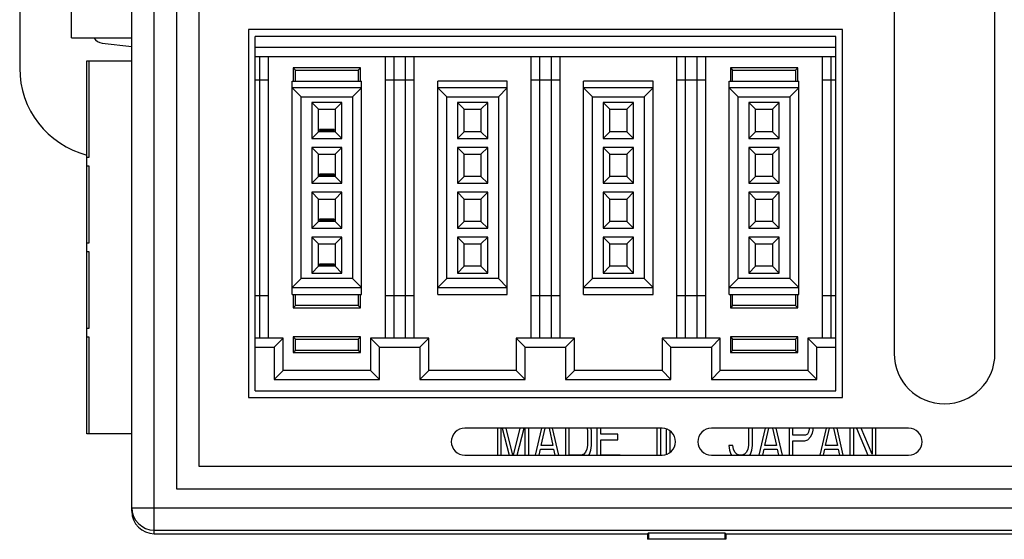
# Model space of a CAD drawing. Extents: x 0 to 390, y 0 to 268.
# Drawn here: x 111 to 155, y 110 to 133 of the extents above; entities that cross this region are included whole.
import ezdxf

# ---------------------------------------------------------------- set-up
doc = ezdxf.new("R2010")
doc.units = 0
doc.header["$MEASUREMENT"] = 0
doc.layers.add('1_外観図', color=7, linetype='CONTINUOUS')

msp = doc.modelspace()

# ---------------------------------------------------------------- linework, layer by layer
at = {"layer": '1_外観図', "color": 9, "linetype": 'Continuous'}
for p, q in [((117.437996, 110.484917), (117.437996, 169.984917)), ((114.537996, 127.264917), (114.537996, 131.569917)), ((114.537996, 123.454917), (114.537996, 126.864917)), ((114.537996, 119.644917), (114.537996, 123.054917)), ((114.537996, 114.939917), (114.537996, 119.244917)), ((116.437996, 111.64267), (165.937996, 111.64267)), ((117.437996, 110.643279), (164.937996, 110.643279))]:
    msp.add_line(p, q, dxfattribs=at)
at = {"layer": '1_外観図', "color": 7, "linetype": 'Continuous'}
for p, q in [((116.437996, 111.485527), (116.437996, 168.984308)), ((118.437996, 167.984917), (118.437996, 112.484917)), ((119.437996, 113.484917), (119.437996, 166.984917)), ((150.437996, 151.749917), (150.437996, 118.519917)), ((154.937996, 118.519917), (154.937996, 151.749917)), ((111.437996, 149.234917), (111.437996, 131.234917)), ((113.747996, 132.589917), (113.747996, 148.339917)), ((121.637996, 132.954917), (121.637996, 116.554917)), ((148.137996, 132.954917), (121.637996, 132.954917)), ((121.937996, 116.854917), (121.937996, 132.654917)), ((147.837996, 132.654917), (121.937996, 132.654917)), ((147.837996, 116.854917), (147.837996, 132.654917)), ((148.137996, 116.554917), (148.137996, 132.954917)), ((113.747996, 132.589917), (116.437996, 132.589917)), ((115.122877, 132.348551), (116.437996, 132.203434)), ((147.837996, 132.154917), (121.937996, 132.154917)), ((121.937996, 131.754917), (147.837996, 131.754917)), ((122.137996, 131.754917), (122.137996, 119.204917)), ((122.537996, 119.204917), (122.537996, 131.754917)), ((127.737996, 131.754917), (127.737996, 119.204917)), ((128.137996, 119.204917), (128.137996, 131.754917)), ((128.637996, 131.754917), (128.637996, 119.204917)), ((129.037996, 119.204917), (129.037996, 131.754917)), ((134.237996, 131.754917), (134.237996, 119.204917)), ((134.637996, 119.204917), (134.637996, 131.754917)), ((135.137996, 131.754917), (135.137996, 119.204917)), ((135.537996, 119.204917), (135.537996, 131.754917)), ((140.737996, 131.754917), (140.737996, 119.204917)), ((141.137996, 119.204917), (141.137996, 131.754917)), ((141.637996, 131.754917), (141.637996, 119.204917)), ((142.037996, 119.204917), (142.037996, 131.754917)), ((147.237996, 131.754917), (147.237996, 119.204917)), ((147.637996, 119.204917), (147.637996, 131.754917)), ((114.437996, 114.939917), (114.437996, 131.569917)), ((114.437996, 131.569917), (116.437996, 131.569917)), ((123.637996, 131.254917), (123.737996, 131.154917)), ((123.637996, 131.254917), (123.637996, 130.654917)), ((126.637996, 131.254917), (123.637996, 131.254917)), ((123.737996, 130.654917), (123.737996, 131.154917)), ((123.737996, 131.154917), (126.537996, 131.154917)), ((126.637996, 131.254917), (126.537996, 131.154917)), ((126.537996, 131.154917), (126.537996, 130.654917)), ((126.637996, 130.654917), (126.637996, 131.254917)), ((146.137996, 131.254917), (143.137996, 131.254917)), ((143.137996, 131.254917), (143.237996, 131.154917)), ((143.137996, 131.254917), (143.137996, 130.654917)), ((143.237996, 131.154917), (146.037996, 131.154917)), ((143.237996, 130.654917), (143.237996, 131.154917)), ((146.137996, 131.254917), (146.037996, 131.154917)), ((146.037996, 131.154917), (146.037996, 130.654917)), ((146.137996, 130.654917), (146.137996, 131.254917)), ((122.537996, 130.704917), (121.937996, 130.704917)), ((123.587996, 121.154917), (123.587996, 130.654917)), ((123.587996, 130.654917), (126.687996, 130.654917)), ((126.687996, 121.154917), (126.687996, 130.654917)), ((129.037996, 130.704917), (127.737996, 130.704917)), ((130.087996, 121.154917), (130.087996, 130.654917)), ((133.187996, 130.654917), (130.087996, 130.654917)), ((133.187996, 121.154917), (133.187996, 130.654917)), ((135.537996, 130.704917), (134.237996, 130.704917)), ((139.687996, 130.654917), (136.587996, 130.654917)), ((136.587996, 121.154917), (136.587996, 130.654917)), ((139.687996, 121.154917), (139.687996, 130.654917)), ((142.037996, 130.704917), (140.737996, 130.704917)), ((143.087996, 130.654917), (146.187996, 130.654917)), ((143.087996, 121.154917), (143.087996, 130.654917)), ((146.187996, 121.154917), (146.187996, 130.654917)), ((147.837996, 130.704917), (147.237996, 130.704917)), ((123.987996, 129.954917), (123.587996, 130.354917)), ((126.687996, 130.354917), (123.587996, 130.354917)), ((126.687996, 130.354917), (126.287996, 129.954917)), ((130.487996, 129.954917), (130.087996, 130.354917)), ((133.187996, 130.354917), (130.087996, 130.354917)), ((133.187996, 130.354917), (132.787996, 129.954917)), ((139.687996, 130.354917), (136.587996, 130.354917)), ((136.987996, 129.954917), (136.587996, 130.354917)), ((139.687996, 130.354917), (139.287996, 129.954917)), ((146.187996, 130.354917), (143.087996, 130.354917)), ((143.487996, 129.954917), (143.087996, 130.354917)), ((146.187996, 130.354917), (145.787996, 129.954917)), ((123.987996, 121.854917), (123.987996, 129.954917)), ((123.987996, 129.954917), (126.287996, 129.954917)), ((124.462996, 129.704917), (124.762996, 129.404917)), ((124.462996, 129.704917), (124.462996, 128.104917)), ((125.812996, 129.704917), (124.462996, 129.704917)), ((125.812996, 129.704917), (125.512996, 129.404917)), ((125.812996, 128.104917), (125.812996, 129.704917)), ((126.287996, 129.954917), (126.287996, 121.854917)), ((130.487996, 121.854917), (130.487996, 129.954917)), ((130.487996, 129.954917), (132.787996, 129.954917)), ((130.962996, 129.704917), (131.262996, 129.404917)), ((130.962996, 129.704917), (130.962996, 128.104917)), ((132.312996, 129.704917), (130.962996, 129.704917)), ((132.312996, 129.704917), (132.012996, 129.404917)), ((132.312996, 128.104917), (132.312996, 129.704917)), ((132.787996, 129.954917), (132.787996, 121.854917)), ((136.987996, 129.954917), (139.287996, 129.954917)), ((136.987996, 121.854917), (136.987996, 129.954917)), ((138.812996, 129.704917), (137.462996, 129.704917)), ((137.462996, 129.704917), (137.762996, 129.404917)), ((137.462996, 129.704917), (137.462996, 128.104917)), ((138.812996, 129.704917), (138.512996, 129.404917)), ((138.812996, 128.104917), (138.812996, 129.704917)), ((139.287996, 129.954917), (139.287996, 121.854917)), ((143.487996, 129.954917), (145.787996, 129.954917)), ((143.487996, 121.854917), (143.487996, 129.954917)), ((145.312996, 129.704917), (143.962996, 129.704917)), ((143.962996, 129.704917), (144.262996, 129.404917)), ((143.962996, 129.704917), (143.962996, 128.104917)), ((145.312996, 129.704917), (145.012996, 129.404917)), ((145.312996, 128.104917), (145.312996, 129.704917)), ((145.787996, 129.954917), (145.787996, 121.854917)), ((124.762996, 128.404917), (124.762996, 129.404917)), ((124.762996, 129.404917), (125.512996, 129.404917)), ((125.512996, 129.404917), (125.512996, 128.404917)), ((131.262996, 128.404917), (131.262996, 129.404917)), ((131.262996, 129.404917), (132.012996, 129.404917)), ((132.012996, 129.404917), (132.012996, 128.404917)), ((137.762996, 129.404917), (138.512996, 129.404917)), ((137.762996, 128.404917), (137.762996, 129.404917)), ((138.512996, 129.404917), (138.512996, 128.404917)), ((144.262996, 129.404917), (145.012996, 129.404917)), ((144.262996, 128.404917), (144.262996, 129.404917)), ((145.012996, 129.404917), (145.012996, 128.404917)), ((124.762996, 128.404917), (124.462996, 128.104917)), ((125.512996, 128.404917), (124.762996, 128.404917)), ((124.812996, 128.454917), (124.812996, 128.504917)), ((125.462996, 128.504917), (124.812996, 128.504917)), ((125.462996, 128.454917), (124.812996, 128.454917)), ((124.837996, 128.454917), (124.837996, 128.504917)), ((125.437996, 128.454917), (125.437996, 128.504917)), ((125.462996, 128.504917), (125.462996, 128.454917)), ((125.512996, 128.404917), (125.812996, 128.104917)), ((131.262996, 128.404917), (130.962996, 128.104917)), ((132.012996, 128.404917), (131.262996, 128.404917)), ((132.012996, 128.404917), (132.312996, 128.104917)), ((137.762996, 128.404917), (137.462996, 128.104917)), ((138.512996, 128.404917), (137.762996, 128.404917)), ((138.512996, 128.404917), (138.812996, 128.104917)), ((144.262996, 128.404917), (143.962996, 128.104917)), ((145.012996, 128.404917), (144.262996, 128.404917)), ((145.012996, 128.404917), (145.312996, 128.104917)), ((124.462996, 128.104917), (125.812996, 128.104917)), ((130.962996, 128.104917), (132.312996, 128.104917)), ((137.462996, 128.104917), (138.812996, 128.104917)), ((143.962996, 128.104917), (145.312996, 128.104917)), ((124.462996, 127.704917), (124.762996, 127.404917)), ((124.462996, 127.704917), (124.462996, 126.104917)), ((125.812996, 127.704917), (124.462996, 127.704917)), ((124.762996, 126.404917), (124.762996, 127.404917)), ((124.762996, 127.404917), (125.512996, 127.404917)), ((125.812996, 127.704917), (125.512996, 127.404917)), ((125.512996, 127.404917), (125.512996, 126.404917)), ((125.812996, 126.104917), (125.812996, 127.704917)), ((130.962996, 127.704917), (131.262996, 127.404917)), ((132.312996, 127.704917), (130.962996, 127.704917)), ((130.962996, 127.704917), (130.962996, 126.104917)), ((131.262996, 127.404917), (132.012996, 127.404917)), ((131.262996, 126.404917), (131.262996, 127.404917)), ((132.312996, 127.704917), (132.012996, 127.404917)), ((132.012996, 127.404917), (132.012996, 126.404917)), ((132.312996, 126.104917), (132.312996, 127.704917)), ((138.812996, 127.704917), (137.462996, 127.704917)), ((137.462996, 127.704917), (137.762996, 127.404917)), ((137.462996, 127.704917), (137.462996, 126.104917)), ((137.762996, 127.404917), (138.512996, 127.404917)), ((137.762996, 126.404917), (137.762996, 127.404917)), ((138.812996, 127.704917), (138.512996, 127.404917)), ((138.512996, 127.404917), (138.512996, 126.404917)), ((138.812996, 126.104917), (138.812996, 127.704917)), ((145.312996, 127.704917), (143.962996, 127.704917)), ((143.962996, 127.704917), (144.262996, 127.404917)), ((143.962996, 127.704917), (143.962996, 126.104917)), ((144.262996, 127.404917), (145.012996, 127.404917)), ((144.262996, 126.404917), (144.262996, 127.404917)), ((145.312996, 127.704917), (145.012996, 127.404917)), ((145.012996, 127.404917), (145.012996, 126.404917)), ((145.312996, 126.104917), (145.312996, 127.704917)), ((114.437996, 127.264917), (114.537996, 127.264917)), ((114.537996, 126.864917), (114.437996, 126.864917)), ((124.812996, 126.454917), (124.812996, 126.504917)), ((125.462996, 126.504917), (124.812996, 126.504917)), ((124.837996, 126.454917), (124.837996, 126.504917)), ((125.437996, 126.454917), (125.437996, 126.504917)), ((125.462996, 126.504917), (125.462996, 126.454917)), ((124.762996, 126.404917), (124.462996, 126.104917)), ((124.462996, 126.104917), (125.812996, 126.104917)), ((125.512996, 126.404917), (124.762996, 126.404917)), ((125.462996, 126.454917), (124.812996, 126.454917)), ((125.512996, 126.404917), (125.812996, 126.104917)), ((131.262996, 126.404917), (130.962996, 126.104917)), ((130.962996, 126.104917), (132.312996, 126.104917)), ((132.012996, 126.404917), (131.262996, 126.404917)), ((132.012996, 126.404917), (132.312996, 126.104917)), ((137.762996, 126.404917), (137.462996, 126.104917)), ((137.462996, 126.104917), (138.812996, 126.104917)), ((138.512996, 126.404917), (137.762996, 126.404917)), ((138.512996, 126.404917), (138.812996, 126.104917)), ((144.262996, 126.404917), (143.962996, 126.104917)), ((143.962996, 126.104917), (145.312996, 126.104917)), ((145.012996, 126.404917), (144.262996, 126.404917)), ((145.012996, 126.404917), (145.312996, 126.104917)), ((124.462996, 125.704917), (124.762996, 125.404917)), ((124.462996, 125.704917), (124.462996, 124.104917)), ((125.812996, 125.704917), (124.462996, 125.704917)), ((125.812996, 125.704917), (125.512996, 125.404917)), ((125.812996, 124.104917), (125.812996, 125.704917)), ((130.962996, 125.704917), (131.262996, 125.404917)), ((132.312996, 125.704917), (130.962996, 125.704917)), ((130.962996, 125.704917), (130.962996, 124.104917)), ((132.312996, 125.704917), (132.012996, 125.404917)), ((132.312996, 124.104917), (132.312996, 125.704917)), ((138.812996, 125.704917), (137.462996, 125.704917)), ((137.462996, 125.704917), (137.762996, 125.404917)), ((137.462996, 125.704917), (137.462996, 124.104917)), ((138.812996, 125.704917), (138.512996, 125.404917)), ((138.812996, 124.104917), (138.812996, 125.704917)), ((145.312996, 125.704917), (143.962996, 125.704917)), ((143.962996, 125.704917), (144.262996, 125.404917)), ((143.962996, 125.704917), (143.962996, 124.104917)), ((145.312996, 125.704917), (145.012996, 125.404917)), ((145.312996, 124.104917), (145.312996, 125.704917)), ((124.762996, 124.404917), (124.762996, 125.404917)), ((124.762996, 125.404917), (125.512996, 125.404917)), ((125.512996, 125.404917), (125.512996, 124.404917)), ((131.262996, 125.404917), (132.012996, 125.404917)), ((131.262996, 124.404917), (131.262996, 125.404917)), ((132.012996, 125.404917), (132.012996, 124.404917)), ((137.762996, 125.404917), (138.512996, 125.404917)), ((137.762996, 124.404917), (137.762996, 125.404917)), ((138.512996, 125.404917), (138.512996, 124.404917)), ((144.262996, 125.404917), (145.012996, 125.404917)), ((144.262996, 124.404917), (144.262996, 125.404917)), ((145.012996, 125.404917), (145.012996, 124.404917)), ((124.762996, 124.404917), (124.462996, 124.104917)), ((125.512996, 124.404917), (124.762996, 124.404917)), ((124.812996, 124.454917), (124.812996, 124.504917)), ((125.462996, 124.504917), (124.812996, 124.504917)), ((125.462996, 124.454917), (124.812996, 124.454917)), ((124.837996, 124.454917), (124.837996, 124.504917)), ((125.437996, 124.454917), (125.437996, 124.504917)), ((125.462996, 124.504917), (125.462996, 124.454917)), ((125.512996, 124.404917), (125.812996, 124.104917)), ((131.262996, 124.404917), (130.962996, 124.104917)), ((132.012996, 124.404917), (131.262996, 124.404917)), ((132.012996, 124.404917), (132.312996, 124.104917)), ((137.762996, 124.404917), (137.462996, 124.104917)), ((138.512996, 124.404917), (137.762996, 124.404917)), ((138.512996, 124.404917), (138.812996, 124.104917)), ((144.262996, 124.404917), (143.962996, 124.104917)), ((145.012996, 124.404917), (144.262996, 124.404917)), ((145.012996, 124.404917), (145.312996, 124.104917)), ((124.462996, 124.104917), (125.812996, 124.104917)), ((130.962996, 124.104917), (132.312996, 124.104917)), ((137.462996, 124.104917), (138.812996, 124.104917)), ((143.962996, 124.104917), (145.312996, 124.104917)), ((114.437996, 123.454917), (114.537996, 123.454917)), ((124.462996, 123.704917), (124.762996, 123.404917)), ((124.462996, 123.704917), (124.462996, 122.104917)), ((125.812996, 123.704917), (124.462996, 123.704917)), ((125.812996, 123.704917), (125.512996, 123.404917)), ((125.812996, 122.104917), (125.812996, 123.704917)), ((130.962996, 123.704917), (131.262996, 123.404917)), ((132.312996, 123.704917), (130.962996, 123.704917)), ((130.962996, 123.704917), (130.962996, 122.104917)), ((132.312996, 123.704917), (132.012996, 123.404917)), ((132.312996, 122.104917), (132.312996, 123.704917)), ((138.812996, 123.704917), (137.462996, 123.704917)), ((137.462996, 123.704917), (137.762996, 123.404917)), ((137.462996, 123.704917), (137.462996, 122.104917)), ((138.812996, 123.704917), (138.512996, 123.404917)), ((138.812996, 122.104917), (138.812996, 123.704917)), ((145.312996, 123.704917), (143.962996, 123.704917)), ((143.962996, 123.704917), (144.262996, 123.404917)), ((143.962996, 123.704917), (143.962996, 122.104917)), ((145.312996, 123.704917), (145.012996, 123.404917)), ((145.312996, 122.104917), (145.312996, 123.704917)), ((114.537996, 123.054917), (114.437996, 123.054917)), ((124.762996, 122.404917), (124.762996, 123.404917)), ((124.762996, 123.404917), (125.512996, 123.404917)), ((125.512996, 123.404917), (125.512996, 122.404917)), ((131.262996, 123.404917), (132.012996, 123.404917)), ((131.262996, 122.404917), (131.262996, 123.404917)), ((132.012996, 123.404917), (132.012996, 122.404917)), ((137.762996, 123.404917), (138.512996, 123.404917)), ((137.762996, 122.404917), (137.762996, 123.404917)), ((138.512996, 123.404917), (138.512996, 122.404917)), ((144.262996, 123.404917), (145.012996, 123.404917)), ((144.262996, 122.404917), (144.262996, 123.404917)), ((145.012996, 123.404917), (145.012996, 122.404917)), ((124.762996, 122.404917), (124.462996, 122.104917)), ((124.462996, 122.104917), (125.812996, 122.104917)), ((125.512996, 122.404917), (124.762996, 122.404917)), ((125.462996, 122.504917), (124.812996, 122.504917)), ((124.812996, 122.454917), (124.812996, 122.504917)), ((125.462996, 122.454917), (124.812996, 122.454917)), ((124.837996, 122.454917), (124.837996, 122.504917)), ((125.437996, 122.454917), (125.437996, 122.504917)), ((125.462996, 122.504917), (125.462996, 122.454917)), ((125.512996, 122.404917), (125.812996, 122.104917)), ((131.262996, 122.404917), (130.962996, 122.104917)), ((130.962996, 122.104917), (132.312996, 122.104917)), ((132.012996, 122.404917), (131.262996, 122.404917)), ((132.012996, 122.404917), (132.312996, 122.104917)), ((137.762996, 122.404917), (137.462996, 122.104917)), ((137.462996, 122.104917), (138.812996, 122.104917)), ((138.512996, 122.404917), (137.762996, 122.404917)), ((138.512996, 122.404917), (138.812996, 122.104917)), ((144.262996, 122.404917), (143.962996, 122.104917)), ((143.962996, 122.104917), (145.312996, 122.104917)), ((145.012996, 122.404917), (144.262996, 122.404917)), ((145.012996, 122.404917), (145.312996, 122.104917)), ((123.987996, 121.854917), (123.587996, 121.454917)), ((126.287996, 121.854917), (123.987996, 121.854917)), ((126.687996, 121.454917), (126.287996, 121.854917)), ((130.487996, 121.854917), (130.087996, 121.454917)), ((132.787996, 121.854917), (130.487996, 121.854917)), ((133.187996, 121.454917), (132.787996, 121.854917)), ((136.987996, 121.854917), (136.587996, 121.454917)), ((139.287996, 121.854917), (136.987996, 121.854917)), ((139.687996, 121.454917), (139.287996, 121.854917)), ((143.487996, 121.854917), (143.087996, 121.454917)), ((145.787996, 121.854917), (143.487996, 121.854917)), ((146.187996, 121.454917), (145.787996, 121.854917)), ((123.587996, 121.454917), (126.687996, 121.454917)), ((130.087996, 121.454917), (133.187996, 121.454917)), ((136.587996, 121.454917), (139.687996, 121.454917)), ((143.087996, 121.454917), (146.187996, 121.454917)), ((121.937996, 121.104917), (122.537996, 121.104917)), ((123.587996, 121.154917), (126.687996, 121.154917)), ((123.637996, 121.154917), (123.637996, 120.554917)), ((123.737996, 120.654917), (123.737996, 121.154917)), ((126.537996, 121.154917), (126.537996, 120.654917)), ((126.637996, 120.554917), (126.637996, 121.154917)), ((127.737996, 121.104917), (129.037996, 121.104917)), ((130.087996, 121.154917), (133.187996, 121.154917)), ((134.237996, 121.104917), (135.537996, 121.104917)), ((136.587996, 121.154917), (139.687996, 121.154917)), ((140.737996, 121.104917), (142.037996, 121.104917)), ((143.087996, 121.154917), (146.187996, 121.154917)), ((143.137996, 121.154917), (143.137996, 120.554917)), ((143.237996, 120.654917), (143.237996, 121.154917)), ((146.037996, 121.154917), (146.037996, 120.654917)), ((146.137996, 120.554917), (146.137996, 121.154917)), ((147.237996, 121.104917), (147.837996, 121.104917)), ((123.737996, 120.654917), (123.637996, 120.554917)), ((123.637996, 120.554917), (126.637996, 120.554917)), ((126.537996, 120.654917), (123.737996, 120.654917)), ((126.537996, 120.654917), (126.637996, 120.554917)), ((143.237996, 120.654917), (143.137996, 120.554917)), ((143.137996, 120.554917), (146.137996, 120.554917)), ((146.037996, 120.654917), (143.237996, 120.654917)), ((146.037996, 120.654917), (146.137996, 120.554917)), ((114.437996, 119.644917), (114.537996, 119.644917)), ((114.537996, 119.244917), (114.437996, 119.244917)), ((123.187996, 119.204917), (121.937996, 119.204917)), ((122.787996, 118.804917), (123.187996, 119.204917)), ((123.187996, 117.754917), (123.187996, 119.204917)), ((123.737996, 119.154917), (123.637996, 119.254917)), ((126.637996, 119.254917), (123.637996, 119.254917)), ((123.637996, 119.254917), (123.637996, 118.554917)), ((123.737996, 119.154917), (126.537996, 119.154917)), ((123.737996, 118.654917), (123.737996, 119.154917)), ((126.637996, 119.254917), (126.537996, 119.154917)), ((126.537996, 119.154917), (126.537996, 118.654917)), ((126.637996, 118.554917), (126.637996, 119.254917)), ((127.087996, 119.204917), (127.487996, 118.804917)), ((129.687996, 119.204917), (127.087996, 119.204917)), ((127.087996, 119.204917), (127.087996, 117.754917)), ((129.287996, 118.804917), (129.687996, 119.204917)), ((129.687996, 117.754917), (129.687996, 119.204917)), ((136.187996, 119.204917), (133.587996, 119.204917)), ((133.587996, 119.204917), (133.987996, 118.804917)), ((133.587996, 119.204917), (133.587996, 117.754917)), ((135.787996, 118.804917), (136.187996, 119.204917)), ((136.187996, 117.754917), (136.187996, 119.204917)), ((142.687996, 119.204917), (140.087996, 119.204917)), ((140.087996, 119.204917), (140.487996, 118.804917)), ((140.087996, 119.204917), (140.087996, 117.754917)), ((142.287996, 118.804917), (142.687996, 119.204917)), ((142.687996, 117.754917), (142.687996, 119.204917)), ((146.137996, 119.254917), (143.137996, 119.254917)), ((143.137996, 119.254917), (143.237996, 119.154917)), ((143.137996, 119.254917), (143.137996, 118.554917)), ((143.237996, 119.154917), (146.037996, 119.154917)), ((143.237996, 118.654917), (143.237996, 119.154917)), ((146.137996, 119.254917), (146.037996, 119.154917)), ((146.037996, 119.154917), (146.037996, 118.654917)), ((146.137996, 118.554917), (146.137996, 119.254917)), ((147.837996, 119.204917), (146.587996, 119.204917)), ((146.587996, 119.204917), (146.987996, 118.804917)), ((146.587996, 119.204917), (146.587996, 117.754917)), ((121.937996, 118.804917), (122.787996, 118.804917)), ((122.787996, 118.804917), (122.787996, 117.354917)), ((123.737996, 118.654917), (123.637996, 118.554917)), ((126.537996, 118.654917), (123.737996, 118.654917)), ((126.637996, 118.554917), (126.537996, 118.654917)), ((127.487996, 118.804917), (129.287996, 118.804917)), ((127.487996, 117.354917), (127.487996, 118.804917)), ((129.287996, 118.804917), (129.287996, 117.354917)), ((133.987996, 118.804917), (135.787996, 118.804917)), ((133.987996, 117.354917), (133.987996, 118.804917)), ((135.787996, 118.804917), (135.787996, 117.354917)), ((140.487996, 118.804917), (142.287996, 118.804917)), ((140.487996, 117.354917), (140.487996, 118.804917)), ((142.287996, 118.804917), (142.287996, 117.354917)), ((143.237996, 118.654917), (143.137996, 118.554917)), ((146.037996, 118.654917), (143.237996, 118.654917)), ((146.037996, 118.654917), (146.137996, 118.554917)), ((146.987996, 118.804917), (147.837996, 118.804917)), ((146.987996, 117.354917), (146.987996, 118.804917)), ((123.637996, 118.554917), (126.637996, 118.554917)), ((143.137996, 118.554917), (146.137996, 118.554917)), ((122.787996, 117.354917), (123.187996, 117.754917)), ((127.087996, 117.754917), (123.187996, 117.754917)), ((127.487996, 117.354917), (127.087996, 117.754917)), ((129.287996, 117.354917), (129.687996, 117.754917)), ((133.587996, 117.754917), (129.687996, 117.754917)), ((133.987996, 117.354917), (133.587996, 117.754917)), ((135.787996, 117.354917), (136.187996, 117.754917)), ((140.087996, 117.754917), (136.187996, 117.754917)), ((140.487996, 117.354917), (140.087996, 117.754917)), ((142.287996, 117.354917), (142.687996, 117.754917)), ((146.587996, 117.754917), (142.687996, 117.754917)), ((146.987996, 117.354917), (146.587996, 117.754917)), ((122.787996, 117.354917), (127.487996, 117.354917)), ((129.287996, 117.354917), (133.987996, 117.354917)), ((135.787996, 117.354917), (140.487996, 117.354917)), ((142.287996, 117.354917), (146.987996, 117.354917)), ((121.937996, 116.854917), (147.837996, 116.854917)), ((121.637996, 116.554917), (148.137996, 116.554917)), ((140.087996, 115.184917), (131.287996, 115.184917)), ((132.744246, 115.184917), (132.744246, 113.984917)), ((132.919246, 113.984917), (132.919246, 115.184917)), ((132.951526, 115.184917), (133.262742, 113.984917)), ((133.435131, 113.984917), (133.141381, 115.184917)), ((133.74711, 115.184917), (133.45336, 113.984917)), ((133.625749, 113.984917), (133.936965, 115.184917)), ((133.969246, 115.184917), (133.969246, 113.984917)), ((134.144246, 113.984917), (134.144246, 115.184917)), ((134.715912, 115.184917), (134.435912, 113.984917)), ((134.698412, 114.415768), (134.874141, 115.184917)), ((135.047683, 115.184917), (135.223412, 114.415768)), ((135.485912, 113.984917), (135.205912, 115.184917)), ((135.777579, 115.184917), (135.777579, 113.984917)), ((135.952579, 113.990236), (135.952579, 115.184917)), ((136.746824, 115.184917), (136.769246, 115.054066)), ((136.944246, 115.054066), (136.926308, 115.184917)), ((137.177579, 115.184917), (137.177579, 113.984917)), ((137.352579, 114.926406), (137.352579, 115.184917)), ((139.860912, 115.184917), (139.860912, 113.984917)), ((140.035912, 113.984917), (140.035912, 115.184917)), ((140.269246, 115.156761), (140.269246, 114.013073)), ((140.444246, 114.102224), (140.444246, 115.06761)), ((151.087996, 115.184917), (142.287996, 115.184917)), ((143.944246, 115.184917), (143.944246, 114.415768)), ((144.119246, 114.415768), (144.119246, 115.184917)), ((144.690912, 115.184917), (144.410913, 113.984917)), ((144.673412, 114.415768), (144.849141, 115.184917)), ((145.022683, 115.184917), (145.198412, 114.415768)), ((145.460912, 113.984917), (145.180913, 115.184917)), ((145.752579, 115.184917), (145.752579, 113.984917)), ((145.927579, 114.883853), (145.927579, 115.184917)), ((146.656746, 115.139172), (146.627579, 115.011513)), ((146.656746, 115.184917), (146.656746, 115.139172)), ((146.802579, 114.96896), (146.831746, 115.096619)), ((146.831746, 115.096619), (146.831746, 115.184917)), ((147.403412, 115.184917), (147.123413, 113.984917)), ((147.385912, 114.415768), (147.561641, 115.184917)), ((147.735183, 115.184917), (147.910912, 114.415768)), ((148.173412, 113.984917), (147.893413, 115.184917)), ((148.465079, 115.184917), (148.465079, 113.984917)), ((148.640079, 113.984917), (148.640079, 115.184917)), ((148.763237, 115.184917), (149.264761, 113.984917)), ((149.456746, 114.032789), (148.963191, 115.184917)), ((149.456746, 115.184917), (149.456746, 114.032789)), ((149.631746, 113.984917), (149.631746, 115.184917)), ((116.437996, 114.939917), (114.437996, 114.939917)), ((136.769246, 115.054066), (136.769246, 114.415768)), ((136.944246, 114.415768), (136.944246, 115.054066)), ((138.110912, 114.926406), (137.352579, 114.926406)), ((137.352579, 114.671087), (138.110912, 114.671087)), ((137.352579, 113.990236), (137.352579, 114.671087)), ((138.110912, 114.671087), (138.110912, 114.926406)), ((146.481746, 114.883853), (145.927579, 114.883853)), ((145.927579, 114.628534), (146.452579, 114.628534)), ((145.927579, 113.984917), (145.927579, 114.628534)), ((146.452579, 114.628534), (146.598412, 114.671087)), ((146.569246, 114.926406), (146.481746, 114.883853)), ((146.627579, 115.011513), (146.569246, 114.926406)), ((146.598412, 114.671087), (146.715079, 114.798747)), ((146.715079, 114.798747), (146.802579, 114.96896)), ((134.609697, 113.984917), (134.669246, 114.245555)), ((134.669246, 114.245555), (135.252579, 114.245555)), ((135.223412, 114.415768), (134.698412, 114.415768)), ((135.252579, 114.245555), (135.312127, 113.984917)), ((136.740079, 114.245555), (136.681746, 114.117896)), ((136.769246, 114.415768), (136.740079, 114.245555)), ((136.856746, 114.032789), (136.915079, 114.203002)), ((136.915079, 114.203002), (136.944246, 114.415768)), ((143.244246, 114.415768), (143.069246, 114.415768)), ((143.069246, 114.415768), (143.098412, 114.203002)), ((143.098412, 114.203002), (143.156746, 114.032789)), ((143.273412, 114.245555), (143.244246, 114.415768)), ((143.331746, 114.117896), (143.273412, 114.245555)), ((143.915079, 114.245555), (143.856746, 114.117896)), ((143.944246, 114.415768), (143.915079, 114.245555)), ((144.031746, 114.032789), (144.090079, 114.203002)), ((144.090079, 114.203002), (144.119246, 114.415768)), ((144.584697, 113.984917), (144.644246, 114.245555)), ((144.644246, 114.245555), (145.227579, 114.245555)), ((145.198412, 114.415768), (144.673412, 114.415768)), ((145.227579, 114.245555), (145.287128, 113.984917)), ((147.297197, 113.984917), (147.356746, 114.245555)), ((147.356746, 114.245555), (147.940079, 114.245555)), ((147.910912, 114.415768), (147.385912, 114.415768)), ((147.940079, 114.245555), (147.999628, 113.984917)), ((131.287996, 113.984917), (140.087996, 113.984917)), ((136.477579, 113.990236), (135.952579, 113.990236)), ((136.594246, 114.032789), (136.477579, 113.990236)), ((136.681746, 114.117896), (136.594246, 114.032789)), ((136.823933, 113.984917), (136.856746, 114.032789)), ((138.227579, 113.990236), (137.352579, 113.990236)), ((138.227579, 113.984917), (138.227579, 113.990236)), ((142.287996, 113.984917), (151.087996, 113.984917)), ((143.156746, 114.032789), (143.189558, 113.984917)), ((143.419246, 114.032789), (143.331746, 114.117896)), ((143.535912, 113.990236), (143.419246, 114.032789)), ((143.652579, 113.990236), (143.535912, 113.990236)), ((143.769246, 114.032789), (143.652579, 113.990236)), ((143.856746, 114.117896), (143.769246, 114.032789)), ((143.998933, 113.984917), (144.031746, 114.032789)), ((162.937996, 113.484917), (119.437996, 113.484917)), ((118.437996, 112.484917), (163.937996, 112.484917)), ((117.437996, 110.484917), (139.437996, 110.484917)), ((139.437996, 110.484917), (139.479901, 110.526822)), ((139.437996, 110.484917), (139.437996, 110.234917)), ((142.937996, 110.234917), (139.437996, 110.234917)), ((139.479901, 110.526822), (142.896091, 110.526822)), ((139.479901, 110.526822), (139.479901, 110.234917)), ((142.937996, 110.484917), (142.896091, 110.526822)), ((142.896091, 110.526822), (142.896091, 110.234917)), ((142.937996, 110.484917), (164.937996, 110.484917)), ((142.937996, 110.484917), (142.937996, 110.234917))]:
    msp.add_line(p, q, dxfattribs=at)
for centre, radius, start, end in [((115.177716, 132.845534), 0.5, 210.7461065, 263.7031813), ((115.437996, 131.234917), 4, 180, 255.5208701), ((152.687996, 118.519917), 2.25, 180, 0), ((131.287996, 114.584917), 0.6, 90, 270), ((140.087996, 114.584917), 0.6, 270, 90), ((142.287996, 114.584917), 0.6, 90, 270), ((151.087996, 114.584917), 0.6, 270, 90), ((117.437996, 111.484917), 1, 180, 182.1043425)]:
    msp.add_arc(centre, radius, start, end, dxfattribs=at)
at = {"layer": '1_外観図', "color": 9, "linetype": 'Continuous'}
msp.add_arc((117.437656, 111.64301), 0.999696, 180.0194644, 270.0194537, dxfattribs=at)
at = {"layer": '1_外観図', "color": 7, "linetype": 'Continuous'}
msp.add_ellipse((117.437996, 111.485527), major_axis=(0, 1.00061), ratio=0.999390827, start_param=-4.71238898, end_param=-3.141592654, dxfattribs=at)

doc.saveas('drawing.dxf')
